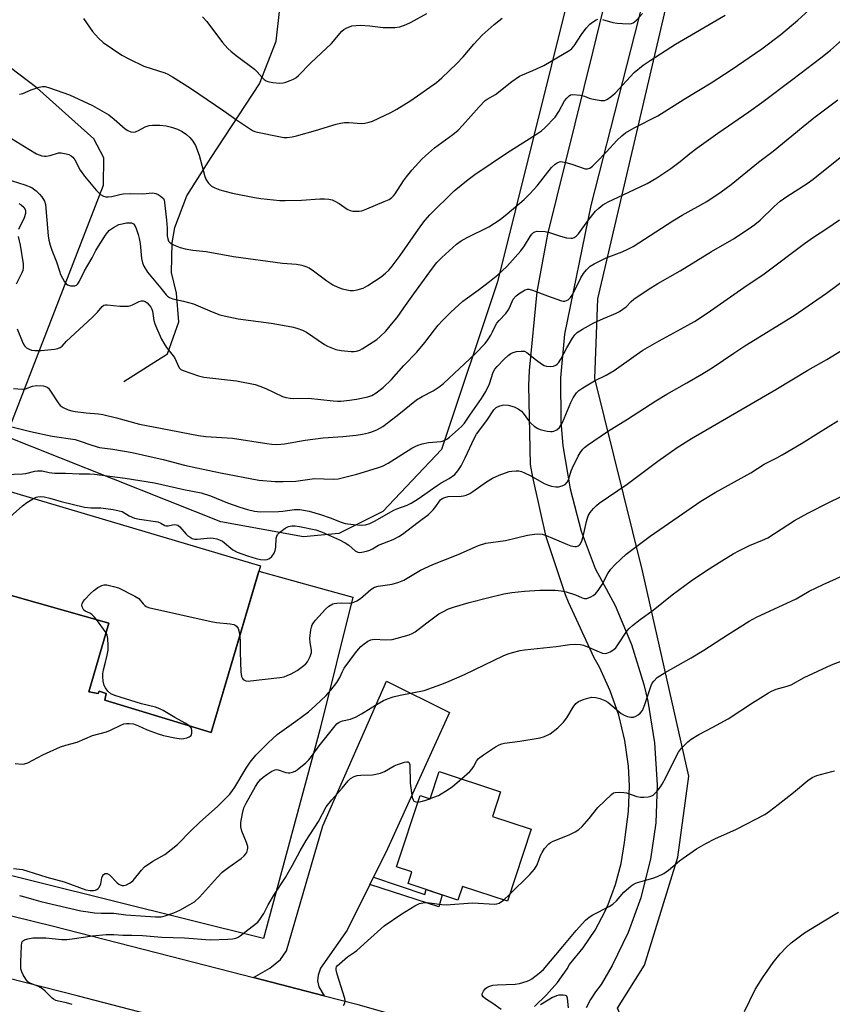
# Model space of a CAD drawing. Units: inches. Extents: x 1237771 to 1243771, y 585452 to 589452.
# Drawn here: x 1239657 to 1239921, y 588703 to 589023 of the extents above; entities that cross this region are included whole.
import ezdxf

# ---------------------------------------------------------------- set-up
doc = ezdxf.new("R2010")
doc.units = ezdxf.units.IN
doc.header["$MEASUREMENT"] = 0
for name, color, linetype in [('BLDG-Footprint', 5, 'Continuous'), ('HYDRO-Single Line Stream', 4, 'Continuous'), ('NTRL-Farm Land', 3, 'Continuous'), ('NTRL-Pasture Land', 2, 'Continuous'), ('TRANS-Driveway', 251, 'Continuous'), ('TRANS-Non Street Sidewalk', 7, 'Continuous'), ('TRANS-Parking Lot', 4, 'Continuous'), ('TRANS-Road', 130, 'Continuous'), ('Undefined', 1, 'Continuous')]:
    doc.layers.add(name, color=color, linetype=linetype)

msp = doc.modelspace()

# ---------------------------------------------------------------- linework, layer by layer
at = {"layer": 'BLDG-Footprint'}
for points, elevation in [([(1239735.02, 588845.78), (1239718.94, 588791.59), (1239684.43, 588802.17), (1239684.84, 588804.29), (1239682.56, 588805.08), (1239682.2, 588804.25), (1239679.18, 588804.8), (1239685.75, 588827.2), (1239631.75, 588842.42), (1239641.79, 588873.44)], 650.49), ([(1239813.13, 588772.37), (1239810.47, 588764.35), (1239823.1, 588760.17), (1239815.34, 588736.74), (1239800.69, 588741.59), (1239799.22, 588737.16), (1239783.04, 588742.52), (1239784.28, 588746.27), (1239779.26, 588747.93), (1239786.95, 588771.18), (1239790.24, 588770.08), (1239793.18, 588778.98)], 659.4)]:
    msp.add_lwpolyline(points, close=True, dxfattribs=dict(at, elevation=elevation))
at = {"layer": 'HYDRO-Single Line Stream'}
msp.add_lwpolyline([(1239690.63, 588905.7), (1239704.77, 588914.68), (1239708.43, 588925.08), (1239707.67, 588934.48), (1239706.11, 588941.18), (1239706.28, 588950.79), (1239707.19, 588955.79), (1239711.06, 588966.04), (1239718.95, 588978.57), (1239734.65, 589002.52), (1239740.15, 589016.33), (1239741.22, 589026.01)], dxfattribs=at)
at = {"layer": 'NTRL-Farm Land'}
msp.add_lwpolyline([(1240314.76, 588841.97), (1240238.37, 588718.95), (1240196.49, 588603.07), (1239957.14, 588668.44), (1239854.74, 588693.69), (1239851.11, 588701.96), (1239859.89, 588715.93), (1239870.72, 588751.1), (1239874.32, 588777.47), (1239859.27, 588844.16), (1239843.71, 588906.71), (1239844.72, 588932.57), (1239869.98, 589040.66), (1239951.45, 589320.45), (1239979.23, 589412.12), (1239995.82, 589452.19), (1240626.61, 589452.12)], dxfattribs=at)
at = {"layer": 'NTRL-Pasture Land'}
msp.add_lwpolyline([(1239760.48, 588856.31), (1239749.03, 588855.23), (1239722.15, 588860.06), (1239652.28, 588887.88), (1239683.93, 588969.49), (1239684.04, 588978.47), (1239680.86, 588984.63), (1239662.28, 589001.18), (1239647.81, 589012.16), (1239695.41, 589187.31), (1239483.84, 589291.59), (1239093.87, 589409.05), (1239044.94, 589448.95), (1239046.44, 589452.29), (1239950.6, 589452.2), (1239929.52, 589409.77), (1239812.09, 588938.13), (1239793.89, 588883.63), (1239774.86, 588863.47)], close=True, dxfattribs=at)
at = {"layer": 'TRANS-Driveway'}
msp.add_lwpolyline([(1239771.78, 588744.62), (1239770.61, 588742.25), (1239763.25, 588727.36), (1239754.56, 588714.98), (1239753.75, 588712.76), (1239753.55, 588710.84), (1239753.95, 588708.91), (1239755.69, 588706.06), (1239732.77, 588711.95), (1239738.08, 588714.98), (1239741.52, 588717.81), (1239743.44, 588720.64), (1239755.26, 588761.33), (1239775.96, 588808.35), (1239796.48, 588798.07), (1239776.29, 588753.75)], close=True, dxfattribs=at)
at = {"layer": 'TRANS-Non Street Sidewalk'}
msp.add_lwpolyline([(1239770.61, 588742.25), (1239771.78, 588744.62), (1239788.43, 588738.97), (1239788.92, 588740.57), (1239794.1, 588738.86), (1239792.99, 588734.91)], close=True, dxfattribs=at)
at = {"layer": 'TRANS-Parking Lot'}
msp.add_polyline3d([(1239631.75, 588842.42, 0), (1239685.75, 588827.2, 0), (1239679.18, 588804.79, 0), (1239682.21, 588804.25, 0), (1239682.56, 588805.08, 0), (1239684.85, 588804.29, 0), (1239684.43, 588802.17, 0), (1239718.94, 588791.59, 0), (1239734.53, 588844.11, 0), (1239756.37, 588838, 0), (1239765.08, 588835.56, 0), (1239754.37, 588792.5, 0), (1239735.97, 588724.67, 0), (1239588.69, 588761.26, 0)], dxfattribs=at)
at = {"layer": 'TRANS-Road'}
for points in [[(1239824.18, 588702.6), (1239828.08, 588706.31), (1239831.61, 588710.39), (1239834.71, 588714.8), (1239835.56, 588716.19), (1239839.98, 588721.6), (1239843.84, 588727.41), (1239847.11, 588733.58), (1239848.07, 588735.7), (1239850.51, 588742.24), (1239852.3, 588748.99), (1239853.42, 588755.88), (1239853.59, 588757.58), (1239854.7, 588765.92), (1239855, 588774.33), (1239854.67, 588780.7), (1239853.51, 588789.04), (1239851.55, 588797.22), (1239848.79, 588805.17), (1239845.26, 588812.81), (1239843.55, 588815.94), (1239835.21, 588833.94), (1239834.24, 588836.4), (1239827.96, 588855.22), (1239823.55, 588874.57), (1239822.85, 588878.76), (1239822.32, 588904.46), (1239822.51, 588909.31), (1239824.97, 588934.89), (1239828.42, 588953.65), (1239843.17, 589013.08), (1239866.13, 589106.97)], [(1239863.02, 589043.62), (1239842.41, 588962.96), (1239833.85, 588921.09), (1239832.59, 588906.94), (1239832.71, 588892.73), (1239833.39, 588884.84), (1239835.68, 588870.82), (1239839.34, 588857.09), (1239843.84, 588844.91), (1239850.34, 588832.88), (1239855.63, 588820.27), (1239859.66, 588807.2), (1239860.94, 588801.75), (1239863.13, 588788.25), (1239863.98, 588774.59), (1239863.6, 588762.29), (1239861.85, 588750.44), (1239858.95, 588738.81), (1239858.67, 588737.9), (1239854.55, 588726.64), (1239849.35, 588715.85), (1239845.78, 588709.71), (1239843.93, 588707.34), (1239842.32, 588704.81), (1239840.97, 588702.13)], [(1240345.23, 588532.99), (1240199.75, 588570.38), (1240078.21, 588601.61), (1240068, 588604.24), (1240030.24, 588613.94), (1240003.86, 588620.72), (1239675.79, 588705.88), (1239298.99, 588801.84), (1239031.21, 588870.82)], [(1239622.2, 588739.84), (1239667.69, 588728.71), (1239709.57, 588717.92), (1239732.77, 588711.95), (1239755.69, 588706.06), (1239766.33, 588703.32), (1239805.66, 588692.08), (1239841.38, 588682.59), (1240188.85, 588594.1)]]:
    msp.add_lwpolyline(points, dxfattribs=at)
at = {"layer": 'Undefined'}
for p, q in [((1239684.8, 588823.98, 652), (1239681.68, 588828.35, 652)), ((1239790.19, 588770.1, 658), (1239790.25, 588770.12, 658)), ((1239814.09, 588737.15, 660), (1239816.1, 588739.03, 660))]:
    msp.add_line(p, q, dxfattribs=at)
for points, elevation in [([(1239656.4, 588963.55), (1239657.25, 588963.11), (1239658.03, 588962.39), (1239658.5, 588961.67), (1239658.65, 588961.06), (1239658.59, 588960.36), (1239658.14, 588958.97), (1239656.36, 588955.09)], 642), ([(1239656.2, 588952.83), (1239656.84, 588950.08), (1239657.82, 588943.99), (1239657.89, 588942.65), (1239657.73, 588941.83), (1239657.44, 588941.01), (1239655.58, 588937.33)], 642), ([(1239661.17, 588867.69), (1239662.09, 588868.13), (1239662.63, 588868.27), (1239663.5, 588868.32), (1239664.67, 588868.22), (1239666.5, 588867.81), (1239670.21, 588866.76), (1239677.78, 588864.9), (1239679.8, 588864.67), (1239683.12, 588864.6), (1239687.08, 588864.13), (1239690, 588863.43), (1239692.31, 588862.02), (1239694.06, 588861.3), (1239695.69, 588860.92), (1239701.61, 588860.05), (1239702.65, 588859.68), (1239703.95, 588858.9), (1239704.36, 588858.76), (1239704.98, 588858.77), (1239706.4, 588859.16), (1239707.17, 588859.19), (1239707.67, 588859.12), (1239708.14, 588858.97), (1239708.78, 588858.5), (1239710.81, 588856.12), (1239711.43, 588855.52), (1239712.11, 588855.07), (1239712.85, 588854.73), (1239713.62, 588854.51), (1239714.47, 588854.47), (1239718.81, 588854.89), (1239719.66, 588854.81), (1239720.79, 588854.53), (1239721.88, 588854.16), (1239722.65, 588853.76), (1239726.08, 588851.05), (1239727.47, 588850.24), (1239730.83, 588849.02), (1239733.65, 588848.19), (1239735.08, 588847.87), (1239736.44, 588847.79), (1239737.23, 588847.87), (1239737.93, 588848.15), (1239738.69, 588848.85), (1239739.46, 588849.95), (1239739.76, 588850.73), (1239739.98, 588851.86), (1239740.13, 588854.83), (1239740.35, 588855.49), (1239740.61, 588855.93), (1239741.64, 588856.97), (1239743.06, 588858.07), (1239744.09, 588858.57), (1239745.2, 588858.84), (1239746.28, 588858.84), (1239747.74, 588858.6), (1239752.98, 588857.47), (1239754.9, 588856.86), (1239760.77, 588854.21), (1239762.55, 588853.31), (1239763.73, 588852.5), (1239765.85, 588850.65), (1239766.66, 588850.21), (1239767.18, 588850.15), (1239768.02, 588850.25), (1239769.46, 588850.59), (1239770.53, 588850.93), (1239771.49, 588851.37), (1239773.42, 588852.53), (1239778.2, 588854.32), (1239779.98, 588855.3), (1239781.19, 588856.09), (1239786.3, 588859.98), (1239789.68, 588862.43), (1239791.22, 588863.99), (1239792.03, 588865.05), (1239793.25, 588866.87), (1239793.6, 588867.28), (1239794.14, 588867.69), (1239794.92, 588868.03), (1239796.05, 588868.28), (1239800.24, 588868.42), (1239801.09, 588868.55), (1239801.86, 588868.8), (1239803.1, 588869.36), (1239804.07, 588869.91), (1239808.52, 588873.07), (1239810.5, 588874.28), (1239812.61, 588875.24), (1239815.86, 588876.46), (1239816.71, 588876.61), (1239818.17, 588876.68), (1239819.03, 588876.65), (1239819.86, 588876.49), (1239820.91, 588876.08), (1239822.95, 588875.08), (1239827.25, 588872.59), (1239828.32, 588872.13), (1239829.71, 588871.73), (1239831.12, 588871.46), (1239831.99, 588871.49), (1239833.13, 588871.77), (1239834.15, 588872.26), (1239834.83, 588873.08), (1239835.3, 588874.07), (1239836.08, 588876.65), (1239836.46, 588877.66), (1239838.37, 588881.46), (1239839.03, 588882.56), (1239839.84, 588883.68), (1239840.42, 588884.29), (1239841.33, 588885.01), (1239847.84, 588889.51), (1239854.4, 588893.42), (1239863.57, 588899.46), (1239867.14, 588901.56), (1239873.7, 588905.23), (1239878.58, 588908.06), (1239882.21, 588910.37), (1239888.92, 588914.97), (1239892.53, 588917.34), (1239908.56, 588927.19), (1239919.04, 588934.46), (1239929.14, 588941.91)], 650), ([(1239728.27, 588823.03), (1239728.44, 588820.97), (1239728.44, 588817.7), (1239728.59, 588811.33), (1239728.89, 588809.81), (1239729.19, 588809.2), (1239729.43, 588808.88), (1239729.79, 588808.62), (1239730.24, 588808.46), (1239730.98, 588808.35), (1239731.81, 588808.36), (1239741.28, 588809.46), (1239742.68, 588809.72), (1239743.74, 588810.1), (1239745.03, 588810.68), (1239747, 588811.82), (1239749.11, 588813.38), (1239749.76, 588813.97), (1239750.32, 588814.61), (1239751.23, 588816.31), (1239751.62, 588817.59), (1239751.58, 588818.39), (1239751.13, 588820.85), (1239751.07, 588822.19), (1239751.43, 588825), (1239751.61, 588825.82), (1239751.87, 588826.58), (1239752.28, 588827.27), (1239752.94, 588828.11), (1239756.19, 588831.76), (1239757.29, 588832.7), (1239758.5, 588833.41), (1239759.01, 588833.58), (1239759.82, 588833.71), (1239761.22, 588833.76), (1239764.01, 588833.69), (1239764.81, 588833.78), (1239765.34, 588833.95), (1239766.36, 588834.45), (1239767.58, 588835.22), (1239770.88, 588838.09), (1239772.05, 588838.81), (1239773.32, 588839.24), (1239777.85, 588839.88), (1239778.97, 588840.11), (1239780.04, 588840.45), (1239781.6, 588841.18), (1239787.09, 588844.39), (1239791.06, 588846.28), (1239799.3, 588849.51), (1239805.88, 588852.36), (1239808.32, 588853.12), (1239814.67, 588854.08), (1239821.91, 588855.8), (1239824.12, 588856.13), (1239825.23, 588856.2), (1239826.59, 588856.04), (1239827.96, 588855.63), (1239832.06, 588853.95), (1239834.85, 588852.69), (1239835.93, 588852.31), (1239837.3, 588852.04), (1239837.81, 588852.07), (1239838.29, 588852.26), (1239838.71, 588852.56), (1239839.06, 588852.95), (1239839.53, 588853.97), (1239839.92, 588855.38), (1239841.01, 588860.18), (1239841.58, 588862.01), (1239842.19, 588863.14), (1239843.27, 588864.41), (1239844.26, 588865.39), (1239845.17, 588866.12), (1239854.24, 588872.3), (1239864.21, 588879.77), (1239870.57, 588884.25), (1239875.14, 588887.2), (1239902.59, 588903.15), (1239912.97, 588909.41), (1239919.17, 588912.87), (1239937.22, 588923.93)], 652), ([(1239654.67, 588747.37), (1239657.61, 588747.04), (1239659.34, 588746.58), (1239665.52, 588744.6), (1239671.14, 588743.06), (1239678.27, 588740.51), (1239679.67, 588740.23), (1239680.71, 588740.21), (1239681.36, 588740.36), (1239681.84, 588740.59), (1239682.27, 588740.9), (1239682.6, 588741.28), (1239683.08, 588742.42), (1239683.48, 588744.36), (1239683.71, 588745.11), (1239683.96, 588745.5), (1239684.54, 588745.8), (1239685.21, 588745.78), (1239685.87, 588745.39), (1239688.38, 588742.72), (1239688.94, 588742.26), (1239689.36, 588742.05), (1239690.05, 588741.9), (1239690.57, 588741.91), (1239691.4, 588742.13), (1239692.48, 588742.6), (1239692.97, 588742.92), (1239693.59, 588743.5), (1239696.32, 588746.91), (1239697.35, 588747.94), (1239700.05, 588749.82), (1239703.93, 588751.95), (1239708.07, 588755.23), (1239712.37, 588759.6), (1239715.32, 588762.48), (1239721.06, 588767.54), (1239723.46, 588769.94), (1239725.01, 588771.62), (1239725.92, 588772.72), (1239726.73, 588773.89), (1239730.37, 588780.07), (1239731.66, 588782.02), (1239733.47, 588784.22), (1239737.48, 588788.3), (1239740.47, 588790.92), (1239746.5, 588795.25), (1239750.65, 588798.37), (1239752.96, 588800.4), (1239756.41, 588803.69), (1239757.91, 588805.41), (1239759.84, 588807.86), (1239760.81, 588809.51), (1239761.67, 588811.48), (1239762.21, 588812.5), (1239765.95, 588817.53), (1239766.89, 588818.69), (1239767.69, 588819.54), (1239768.78, 588820.47), (1239769.94, 588821.31), (1239770.96, 588821.77), (1239771.98, 588821.96), (1239775.78, 588821.77), (1239777.81, 588821.87), (1239779.48, 588822.25), (1239783.35, 588823.34), (1239784.37, 588823.77), (1239785.33, 588824.36), (1239789.08, 588827.25), (1239793.05, 588830.16), (1239794.33, 588830.89), (1239796.2, 588831.79), (1239798.13, 588832.46), (1239802.89, 588833.89), (1239808.86, 588835.44), (1239814.19, 588836.69), (1239816.77, 588837.13), (1239820.91, 588837.57), (1239825.86, 588837.86), (1239830.85, 588837.88), (1239832.81, 588837.69), (1239834.45, 588837.3), (1239837.46, 588836.34), (1239839.62, 588835.38), (1239840.43, 588835.13), (1239841.19, 588835.14), (1239842.5, 588835.68), (1239843.25, 588836.13), (1239843.94, 588836.66), (1239844.87, 588837.79), (1239846.14, 588839.78), (1239847.99, 588843.33), (1239848.96, 588844.73), (1239850.37, 588846.19), (1239853.95, 588849.6), (1239857.86, 588852.56), (1239861.76, 588855.39), (1239878.27, 588866.8), (1239882.85, 588869.6), (1239894.51, 588876.02), (1239898.81, 588878.82), (1239902.91, 588880.86), (1239904.68, 588881.86), (1239910.94, 588885.57), (1239916.47, 588889.08), (1239922.76, 588892.93)], 654), ([(1239656.64, 588738.64), (1239658.72, 588738.14), (1239661.34, 588737.29), (1239663.59, 588736.7), (1239668.67, 588735.45), (1239676.62, 588733.66), (1239678.94, 588733.27), (1239681.06, 588733.02), (1239683.24, 588732.93), (1239687.32, 588732.92), (1239691.25, 588732.35), (1239697.68, 588731.94), (1239700.91, 588731.65), (1239702.7, 588731.71), (1239704.06, 588732), (1239706.84, 588733.03), (1239708.75, 588733.84), (1239712.09, 588735.67), (1239713.54, 588736.61), (1239715.22, 588738.09), (1239721.06, 588744.63), (1239722.6, 588746.17), (1239724.7, 588747.87), (1239728.69, 588750.63), (1239729.77, 588751.55), (1239730.31, 588752.17), (1239730.58, 588752.65), (1239730.85, 588753.45), (1239730.94, 588753.99), (1239730.92, 588754.53), (1239730.52, 588755.82), (1239728.97, 588759.57), (1239728.64, 588760.94), (1239728.65, 588762.36), (1239729.13, 588765.27), (1239729.61, 588767.09), (1239730.35, 588768.64), (1239733.39, 588774.01), (1239734.2, 588775.26), (1239735, 588776.29), (1239735.86, 588777.08), (1239737.05, 588777.94), (1239738.76, 588779), (1239739.76, 588779.47), (1239740.26, 588779.56), (1239740.79, 588779.52), (1239743.24, 588778.64), (1239744.06, 588778.47), (1239744.62, 588778.51), (1239745.44, 588778.73), (1239746.25, 588779.06), (1239746.95, 588779.5), (1239749.81, 588781.8), (1239750.79, 588782.78), (1239751.65, 588783.85), (1239754.13, 588787.29), (1239759.26, 588793.8), (1239759.84, 588794.44), (1239760.66, 588795.03), (1239761.68, 588795.42), (1239764.3, 588795.95), (1239766.16, 588796.72), (1239767.92, 588797.65), (1239770.98, 588799.65), (1239772.99, 588800.83), (1239775.02, 588801.97), (1239776.33, 588802.56), (1239778.21, 588803.22), (1239780.41, 588803.77), (1239788.25, 588805.31), (1239793.69, 588807.19), (1239795.59, 588807.96), (1239801.32, 588810.49), (1239814.19, 588816.67), (1239815.56, 588817.22), (1239816.96, 588817.62), (1239819.51, 588818.24), (1239820.92, 588818.49), (1239831.23, 588819.56), (1239835.59, 588820.22), (1239837.58, 588820.33), (1239838.98, 588820.25), (1239840.06, 588819.97), (1239841.91, 588819.28), (1239845.17, 588817.81), (1239846.28, 588817.43), (1239847.08, 588817.35), (1239847.62, 588817.41), (1239848.7, 588817.82), (1239849.96, 588818.59), (1239850.59, 588819.17), (1239851.26, 588820.08), (1239854.17, 588824.61), (1239854.89, 588825.45), (1239855.96, 588826.38), (1239858.45, 588828.3), (1239862.76, 588831.41), (1239868.93, 588836.36), (1239875.09, 588840.97), (1239880.03, 588844.32), (1239885.07, 588847.47), (1239888.79, 588849.69), (1239890.82, 588850.83), (1239894.03, 588852.42), (1239898.3, 588854.11), (1239900.02, 588854.93), (1239908.72, 588860.55), (1239912.98, 588862.94), (1239920.1, 588866.49), (1239926.59, 588869.59)], 656), ([(1239636.11, 588841.19), (1239637.64, 588844.15), (1239638.35, 588845.38), (1239640.27, 588848.02), (1239642.72, 588851.66), (1239643.71, 588852.9), (1239645.39, 588854.49), (1239657.63, 588865.33), (1239659.06, 588866.37), (1239661.17, 588867.69)], 650), ([(1239800.36, 588776.6), (1239803.05, 588778.98), (1239803.87, 588779.82), (1239804.31, 588780.47), (1239805.27, 588782.31), (1239805.96, 588783.13), (1239807.59, 588784.33), (1239811.48, 588786.95), (1239812.6, 588787.61), (1239813.49, 588787.96), (1239814.35, 588788.14), (1239819.36, 588788.78), (1239826.03, 588789.88), (1239827.43, 588790.27), (1239829.25, 588791.17), (1239831.69, 588793.15), (1239832.74, 588794.12), (1239833.54, 588795), (1239834.63, 588796.41), (1239836.76, 588799.88), (1239837.6, 588801.03), (1239838.43, 588801.66), (1239840.26, 588802.41), (1239841.89, 588802.94), (1239842.72, 588803.1), (1239844.08, 588803.02), (1239845.43, 588802.71), (1239847.01, 588802.03), (1239848, 588801.43), (1239849.42, 588800.32), (1239852.3, 588797.84), (1239853.25, 588797.21), (1239854.35, 588796.84), (1239855.5, 588796.65), (1239856.35, 588796.63), (1239857.12, 588796.88), (1239857.83, 588797.33), (1239858.49, 588797.89), (1239859.21, 588798.77), (1239860, 588800.68), (1239862.05, 588806.91), (1239862.45, 588807.64), (1239862.92, 588808.29), (1239864.04, 588809.45), (1239866.6, 588811.12), (1239875.03, 588815.85), (1239879.23, 588818.36), (1239886.91, 588823.4), (1239893.99, 588827.86), (1239896.31, 588829.07), (1239909.23, 588835.08), (1239913.51, 588837.57), (1239918.06, 588839.75), (1239927.86, 588844.14)], 658), ([(1239681.68, 588828.35), (1239680.96, 588829.25), (1239680.18, 588830.01), (1239679.51, 588830.42), (1239677.96, 588831.09), (1239677.61, 588831.37), (1239677.32, 588831.78), (1239677.04, 588832.49), (1239676.97, 588833), (1239677.04, 588833.48), (1239677.41, 588834.2), (1239677.94, 588834.87), (1239679.72, 588836.81), (1239680.8, 588837.76), (1239682.18, 588838.7), (1239683.4, 588839.36), (1239684.2, 588839.59), (1239685.01, 588839.6), (1239687.19, 588839.12), (1239688.81, 588838.59), (1239694.19, 588835.95), (1239695.42, 588835.14), (1239696.86, 588833.39), (1239697.42, 588832.85), (1239697.84, 588832.56), (1239698.63, 588832.22), (1239718.98, 588827.67), (1239720.74, 588827.39), (1239725.19, 588826.99), (1239726.32, 588826.76), (1239726.79, 588826.53), (1239727.17, 588826.22), (1239727.77, 588825.44), (1239728.03, 588824.66), (1239728.27, 588823.03)], 652), ([(1239712, 588793.72), (1239710.55, 588794.7), (1239707.14, 588796.47), (1239703.33, 588798.81), (1239702.32, 588799.33), (1239700.93, 588799.8), (1239696.28, 588800.91), (1239687.69, 588803.6), (1239686.38, 588804.18), (1239685.39, 588805.09), (1239684.57, 588806.17), (1239684.2, 588806.91), (1239683.87, 588808.33), (1239683.72, 588809.79), (1239683.77, 588810.64), (1239684.02, 588812.03), (1239684.58, 588814.53), (1239685.19, 588816.78), (1239685.48, 588818.42), (1239685.5, 588819.86), (1239685.37, 588822.17), (1239685.15, 588823.27), (1239684.8, 588823.98)], 652), ([(1239816.1, 588739.03), (1239822.6, 588745.44), (1239824.1, 588747.16), (1239824.98, 588748.64), (1239826.1, 588751.61), (1239826.58, 588752.65), (1239827.42, 588753.86), (1239828.79, 588755.42), (1239829.24, 588755.8), (1239829.97, 588756.22), (1239835.57, 588758.49), (1239837.35, 588759.38), (1239838.56, 588760.12), (1239839.6, 588761.1), (1239841.92, 588763.67), (1239844.7, 588767.27), (1239849.17, 588771.5), (1239849.86, 588771.97), (1239850.36, 588772.16), (1239851.75, 588772.25), (1239853.19, 588772.16), (1239854.04, 588772.02), (1239857.44, 588770.86), (1239858.57, 588770.59), (1239859.71, 588770.56), (1239861.13, 588770.7), (1239861.95, 588770.87), (1239862.68, 588771.21), (1239863.28, 588771.74), (1239864.02, 588772.58), (1239865.08, 588773.91), (1239865.69, 588774.84), (1239866.84, 588777.01), (1239870.11, 588783.65), (1239870.95, 588785.18), (1239871.99, 588786.52), (1239873.95, 588788.58), (1239875.09, 588789.45), (1239877.54, 588790.97), (1239882.18, 588793.37), (1239887.13, 588796.07), (1239894.99, 588801.28), (1239900.19, 588804.53), (1239901.21, 588805.06), (1239902.77, 588805.68), (1239906.3, 588806.68), (1239907.56, 588807.13), (1239911.81, 588809.53), (1239920.71, 588813.6), (1239926.64, 588815.92)], 660), ([(1239655.24, 588781.51), (1239657.49, 588781.34), (1239658.31, 588781.41), (1239659.36, 588781.79), (1239664.26, 588784.4), (1239670.04, 588787), (1239671.71, 588787.55), (1239675.44, 588788.5), (1239680.35, 588790.65), (1239684.92, 588791.83), (1239686.22, 588792.38), (1239689.56, 588794.03), (1239690.62, 588794.42), (1239691.48, 588794.53), (1239692.36, 588794.55), (1239693.78, 588794.38), (1239695.32, 588793.83), (1239698.21, 588792.45), (1239701.79, 588791.13), (1239703.48, 588790.68), (1239707.2, 588789.88), (1239709.22, 588789.56), (1239710.05, 588789.63), (1239711.12, 588789.91), (1239711.86, 588790.22), (1239712.43, 588790.67), (1239712.69, 588791.35), (1239712.72, 588792.4), (1239712.5, 588793.14), (1239712, 588793.72)], 652), ([(1239673.75, 588703.25), (1239671.94, 588703.77), (1239669.29, 588704.24), (1239668.44, 588704.53), (1239667.71, 588704.93), (1239667.27, 588705.28), (1239665.02, 588707.53), (1239664.13, 588708.26), (1239662.85, 588709), (1239660.12, 588710.12), (1239659.39, 588710.56), (1239658.7, 588711.38), (1239657.85, 588712.83), (1239657.38, 588713.85), (1239657.11, 588714.84), (1239657.04, 588715.63), (1239657.06, 588717.12), (1239657.29, 588722.22), (1239657.46, 588723.32), (1239657.68, 588723.76), (1239658.27, 588724.18), (1239659.31, 588724.53), (1239661.01, 588724.87), (1239662.42, 588724.92), (1239665.24, 588724.84), (1239670.39, 588724.33), (1239672.07, 588724.31), (1239673.77, 588724.49), (1239680.38, 588725.55), (1239684.8, 588725.93), (1239687.33, 588725.94), (1239690.26, 588725.75), (1239693.15, 588725.78), (1239696.68, 588725.65), (1239702.94, 588725.12), (1239710.36, 588724.83), (1239718.68, 588724.25), (1239724.45, 588724.42), (1239725.94, 588724.53), (1239727.03, 588724.74), (1239727.73, 588725.05), (1239728.45, 588725.5), (1239732.36, 588728.5), (1239734.15, 588730), (1239735.06, 588731.1), (1239736.14, 588732.8), (1239737.55, 588735.61), (1239739.6, 588739.11), (1239743.14, 588744.52), (1239744.17, 588746.23), (1239745.44, 588748.48), (1239747.92, 588753.2), (1239749.83, 588756.53), (1239753.85, 588762.69), (1239756.38, 588767.49), (1239758.18, 588769.77), (1239761.59, 588773.57), (1239763.57, 588775.94), (1239764.35, 588776.67), (1239765.48, 588777.33), (1239766.49, 588777.65), (1239767.65, 588777.76), (1239771.48, 588777.87), (1239774.02, 588778.37), (1239775.37, 588778.93), (1239778.5, 588780.73), (1239779.58, 588781.26), (1239781.81, 588781.98), (1239782.59, 588782.11), (1239783.04, 588782.05), (1239783.36, 588781.79), (1239783.59, 588781.1), (1239783.7, 588775.11), (1239784.4, 588770.45), (1239784.64, 588769.68), (1239784.9, 588769.3), (1239785.49, 588769.04), (1239786.23, 588768.99)], 658), ([(1239813.29, 588701.6), (1239810.61, 588703.48), (1239808.2, 588705.02), (1239807.4, 588705.68), (1239807.07, 588706.23), (1239807.1, 588706.65), (1239807.53, 588707.55), (1239808.2, 588708.39), (1239808.61, 588708.72), (1239809.31, 588709.07), (1239810.59, 588709.44), (1239812.04, 588709.58), (1239817.83, 588709.86), (1239819.25, 588710.02), (1239821.71, 588710.78), (1239822.5, 588711.12), (1239823.27, 588711.55), (1239825.65, 588713.34), (1239827.02, 588714.61), (1239833.32, 588722.02), (1239837.64, 588727.25), (1239840.74, 588730.61), (1239841.87, 588731.56), (1239843.11, 588732.39), (1239848.43, 588735.05), (1239849.65, 588735.81), (1239850.83, 588736.9), (1239853.23, 588739.67), (1239855.58, 588741.81), (1239856.54, 588742.4), (1239857.58, 588742.86), (1239862.57, 588744.22), (1239864.13, 588744.84), (1239866.17, 588745.78), (1239867.75, 588746.83), (1239871.3, 588749.86), (1239872.48, 588750.75), (1239876.86, 588753.75), (1239879.86, 588755.57), (1239882.73, 588757.06), (1239889.78, 588760.21), (1239899, 588764.92), (1239900.57, 588766), (1239903.34, 588768.26), (1239908.35, 588772.12), (1239913, 588776.03), (1239914.42, 588777.02), (1239915.91, 588777.63), (1239920.83, 588778.91), (1239921.68, 588779.19)], 662), ([(1239790.25, 588770.12), (1239792.95, 588771.18), (1239796.1, 588773.1), (1239797.5, 588774.1), (1239800.36, 588776.6)], 658), ([(1239786.23, 588768.99), (1239787.7, 588769.26), (1239790.19, 588770.1)], 658), ([(1239762, 588702.91), (1239762.41, 588703.64), (1239762.58, 588704.41), (1239762.46, 588705.2), (1239760, 588713.1), (1239759.66, 588714.5), (1239759.65, 588715.02), (1239759.79, 588715.49), (1239760.08, 588715.9), (1239760.67, 588716.47), (1239763.36, 588718.64), (1239765.65, 588720.17), (1239766.33, 588720.7), (1239769.79, 588723.93), (1239775.27, 588728.72), (1239781.02, 588732.72), (1239785.25, 588735.24), (1239786.78, 588736.02), (1239787.83, 588736.27), (1239789.21, 588736.31), (1239793.96, 588735.72), (1239795.42, 588735.63), (1239804.02, 588736.22), (1239811.23, 588735.84), (1239811.9, 588735.91), (1239812.61, 588736.15), (1239814.09, 588737.15)], 660), ([(1239892.46, 588700.97), (1239895.86, 588708.11), (1239898.24, 588711.87), (1239901.76, 588716.81), (1239904.05, 588719.71), (1239905.95, 588721.74), (1239907.65, 588723.22), (1239911.95, 588726.49), (1239917.77, 588730.12), (1239922.95, 588733.24)], 664), ([(1239835.15, 588702.12), (1239834.84, 588705.3), (1239834.6, 588705.87), (1239834.24, 588706.08), (1239833.5, 588706.21), (1239832.09, 588706.2), (1239831.25, 588706.05), (1239829.98, 588705.47), (1239826.07, 588703.13)], 662)]:
    msp.add_lwpolyline(points, dxfattribs=dict(at, elevation=elevation))
for points in [[(1239652.19, 588971.56, 640), (1239658.4, 588969.62, 640), (1239660.66, 588968.75, 640), (1239661.25, 588968.39, 640), (1239662.11, 588967.67, 640), (1239663.15, 588966.63, 640), (1239663.91, 588965.75, 640), (1239664.79, 588964.31, 640), (1239665.11, 588963.26, 640), (1239665.93, 588953.03, 640), (1239666.16, 588951.63, 640), (1239666.58, 588950.01, 640), (1239667.12, 588948.42, 640), (1239668.73, 588944.65, 640), (1239669.61, 588941.6, 640), (1239670.03, 588940.5, 640), (1239671.31, 588938.13, 640), (1239671.84, 588937.46, 640), (1239672.27, 588937.16, 640), (1239673.28, 588936.86, 640), (1239674.6, 588936.79, 640), (1239675.18, 588936.99, 640), (1239675.64, 588937.43, 640), (1239676.05, 588938.12, 640), (1239677.83, 588941.68, 640), (1239680.29, 588945.9, 640), (1239681.49, 588948.31, 640), (1239682.31, 588949.75, 640), (1239684.61, 588953.3, 640), (1239685.22, 588954.12, 640), (1239685.9, 588954.86, 640), (1239687.21, 588955.83, 640), (1239688.98, 588956.73, 640), (1239690.08, 588957.02, 640), (1239691.48, 588957.25, 640), (1239692.3, 588957.32, 640), (1239693.08, 588957.25, 640), (1239693.69, 588956.94, 640), (1239694.18, 588956.41, 640), (1239694.64, 588955.42, 640), (1239695.26, 588953.54, 640), (1239695.6, 588952.18, 640), (1239695.9, 588950.55, 640), (1239696.31, 588945.7, 640), (1239696.67, 588944.3, 640), (1239697.1, 588943.24, 640), (1239698.33, 588941.31, 640), (1239699.86, 588939.26, 640), (1239702.61, 588936.09, 640), (1239704.37, 588933.9, 640), (1239704.78, 588933.51, 640), (1239705.46, 588933.03, 640), (1239706.52, 588932.62, 640), (1239709.94, 588931.86, 640), (1239713.21, 588930.92, 640), (1239719.34, 588928.35, 640), (1239721.78, 588927.44, 640), (1239723.17, 588927.02, 640), (1239727.78, 588926.08, 640), (1239738.52, 588924.64, 640), (1239745.17, 588923.46, 640), (1239746.89, 588923.08, 640), (1239748.71, 588922.41, 640), (1239749.97, 588921.78, 640), (1239755.8, 588917.74, 640), (1239756.81, 588917.18, 640), (1239757.89, 588916.72, 640), (1239759.56, 588916.15, 640), (1239761.31, 588915.83, 640), (1239764.56, 588915.49, 640), (1239765.44, 588915.5, 640), (1239766.25, 588915.63, 640), (1239767.29, 588915.95, 640), (1239768.06, 588916.3, 640), (1239772.9, 588919.41, 640), (1239773.98, 588920.3, 640), (1239775.75, 588922.12, 640), (1239778.22, 588924.97, 640), (1239779.47, 588926.57, 640), (1239781.69, 588929.62, 640), (1239784.84, 588934.21, 640), (1239790.95, 588942.57, 640), (1239792.39, 588944.36, 640), (1239794, 588946.03, 640), (1239798.79, 588950.31, 640), (1239800.26, 588951.43, 640), (1239802.29, 588952.55, 640), (1239809.23, 588955.95, 640), (1239812.93, 588958.37, 640), (1239815.24, 588960.19, 640), (1239820.74, 588964.93, 640), (1239822.65, 588966.72, 640), (1239824.97, 588969.29, 640), (1239829.71, 588975.24, 640), (1239830.89, 588976.42, 640), (1239831.53, 588976.83, 640), (1239832.22, 588977.12, 640), (1239832.72, 588977.19, 640), (1239833.26, 588977.16, 640), (1239834.36, 588976.94, 640), (1239836.3, 588976.41, 640), (1239840.61, 588974.89, 640), (1239841.39, 588974.82, 640), (1239842.11, 588975.09, 640), (1239842.98, 588975.74, 640), (1239844.23, 588976.95, 640), (1239847.54, 588980.4, 640), (1239850.89, 588984.06, 640), (1239852.58, 588985.62, 640), (1239853.7, 588986.52, 640), (1239856.55, 588988.17, 640), (1239864.23, 588992.13, 640), (1239872.77, 588997.45, 640), (1239881.61, 589002.81, 640), (1239888.08, 589006.99, 640), (1239898.01, 589013.83, 640), (1239904.2, 589018.55, 640), (1239909.82, 589023.2, 640), (1239914.49, 589027.51, 640)], [(1239651.28, 588986.42, 638), (1239659.68, 588981.26, 638), (1239662.2, 588979.78, 638), (1239663.97, 588979.11, 638), (1239664.75, 588978.95, 638), (1239665.28, 588978.94, 638), (1239666.65, 588979.17, 638), (1239669.39, 588980, 638), (1239670.22, 588980.08, 638), (1239671.88, 588979.76, 638), (1239672.68, 588979.49, 638), (1239673.42, 588979.12, 638), (1239674, 588978.59, 638), (1239674.66, 588977.74, 638), (1239676.42, 588974.39, 638), (1239677.78, 588972.49, 638), (1239681.6, 588967.88, 638), (1239683.04, 588966.54, 638), (1239683.94, 588965.94, 638), (1239684.7, 588965.73, 638), (1239685.53, 588965.72, 638), (1239686.67, 588965.9, 638), (1239689.23, 588966.52, 638), (1239690.35, 588966.67, 638), (1239692.89, 588966.8, 638), (1239696.78, 588966.74, 638), (1239699.88, 588967.01, 638), (1239700.96, 588966.87, 638), (1239701.72, 588966.53, 638), (1239702.45, 588966.1, 638), (1239703.1, 588965.58, 638), (1239703.44, 588965.18, 638), (1239703.65, 588964.7, 638), (1239703.84, 588963.89, 638), (1239704.48, 588958.11, 638), (1239704.66, 588955.59, 638), (1239704.72, 588953.07, 638), (1239704.89, 588952.05, 638), (1239705.16, 588951.36, 638), (1239705.43, 588951, 638), (1239705.96, 588950.56, 638), (1239706.7, 588950.15, 638), (1239708.88, 588949.29, 638), (1239710.54, 588948.86, 638), (1239713.06, 588948.43, 638), (1239717.41, 588947.94, 638), (1239726.29, 588946.3, 638), (1239742.14, 588944.18, 638), (1239746.75, 588943.83, 638), (1239748.44, 588943.5, 638), (1239749.82, 588943.1, 638), (1239750.83, 588942.62, 638), (1239752.21, 588941.67, 638), (1239756.55, 588938.43, 638), (1239758.6, 588937.18, 638), (1239760.18, 588936.33, 638), (1239761.57, 588935.86, 638), (1239764.15, 588935.31, 638), (1239765.3, 588935.26, 638), (1239766.45, 588935.48, 638), (1239768.41, 588936.11, 638), (1239769.92, 588936.96, 638), (1239774.23, 588939.79, 638), (1239775.73, 588940.94, 638), (1239776.73, 588941.89, 638), (1239777.85, 588943.17, 638), (1239780.47, 588946.68, 638), (1239787.17, 588956.32, 638), (1239788.56, 588958.21, 638), (1239790.1, 588959.89, 638), (1239798.03, 588967.73, 638), (1239802.56, 588971.42, 638), (1239804.68, 588972.97, 638), (1239815.36, 588980.13, 638), (1239824.51, 588985.88, 638), (1239826.4, 588987.19, 638), (1239827.46, 588988.2, 638), (1239830.81, 588991.69, 638), (1239832.02, 588993.51, 638), (1239833.93, 588996.96, 638), (1239834.6, 588997.86, 638), (1239835.37, 588998.62, 638), (1239835.81, 588998.88, 638), (1239836.56, 588999.02, 638), (1239839.07, 588998.79, 638), (1239840.44, 588998.49, 638), (1239841.96, 588997.84, 638), (1239842.79, 588997.58, 638), (1239845.73, 588997.1, 638), (1239846.88, 588997.09, 638), (1239847.41, 588997.23, 638), (1239847.89, 588997.48, 638), (1239849.05, 588998.32, 638), (1239850.34, 588999.47, 638), (1239856.56, 589006.15, 638), (1239859.42, 589008.51, 638), (1239861.73, 589010.05, 638), (1239870.02, 589015.33, 638), (1239886.1, 589024.8, 638)], [(1239656.68, 588999.17, 636), (1239657.75, 588999.38, 636), (1239660.48, 589000.56, 636), (1239663.02, 589001.39, 636), (1239664.15, 589001.62, 636), (1239665, 589001.57, 636), (1239666.41, 589001.17, 636), (1239672.91, 588998.9, 636), (1239680.41, 588995.42, 636), (1239685.74, 588992.39, 636), (1239687.47, 588991.03, 636), (1239691.02, 588987.85, 636), (1239691.88, 588987.29, 636), (1239692.85, 588986.89, 636), (1239693.59, 588986.76, 636), (1239694.36, 588986.92, 636), (1239695.38, 588987.35, 636), (1239697.57, 588988.52, 636), (1239698.85, 588988.91, 636), (1239699.92, 588989.07, 636), (1239702.28, 588989.03, 636), (1239704.34, 588988.85, 636), (1239706.05, 588988.43, 636), (1239708.01, 588987.78, 636), (1239709.54, 588986.98, 636), (1239710.99, 588986.04, 636), (1239712.07, 588985.03, 636), (1239713.03, 588983.89, 636), (1239713.84, 588982.44, 636), (1239715.06, 588979.28, 636), (1239716.95, 588972.4, 636), (1239717.37, 588971.3, 636), (1239718.14, 588970.19, 636), (1239719.11, 588969.25, 636), (1239720.13, 588968.7, 636), (1239721.78, 588968.05, 636), (1239723.44, 588967.54, 636), (1239725.91, 588966.9, 636), (1239733.09, 588965.54, 636), (1239735.13, 588965.23, 636), (1239741.31, 588964.58, 636), (1239743.07, 588964.51, 636), (1239748.38, 588964.66, 636), (1239754.32, 588965.13, 636), (1239755.81, 588965.12, 636), (1239757.29, 588965, 636), (1239758.3, 588964.77, 636), (1239759.25, 588964.37, 636), (1239760.65, 588963.53, 636), (1239763.22, 588961.79, 636), (1239764.21, 588961.29, 636), (1239765.04, 588961.12, 636), (1239765.91, 588961.06, 636), (1239767.08, 588961.08, 636), (1239767.94, 588961.22, 636), (1239769.57, 588961.8, 636), (1239775.25, 588964.18, 636), (1239776.85, 588964.93, 636), (1239777.77, 588965.52, 636), (1239778.29, 588966.04, 636), (1239778.8, 588966.74, 636), (1239781.48, 588970.9, 636), (1239782.47, 588972.29, 636), (1239784.2, 588974.38, 636), (1239787.44, 588978, 636), (1239788.64, 588979.12, 636), (1239791.61, 588981.63, 636), (1239797.54, 588985.98, 636), (1239799.3, 588987.47, 636), (1239800.71, 588988.92, 636), (1239806.11, 588995.02, 636), (1239808.07, 588997.03, 636), (1239808.77, 588997.55, 636), (1239811.4, 588999.06, 636), (1239816.76, 589003.25, 636), (1239819.25, 589004.92, 636), (1239820.26, 589005.44, 636), (1239823.57, 589006.8, 636), (1239827.2, 589008.45, 636), (1239835.65, 589013.45, 636), (1239836.3, 589013.98, 636), (1239837.02, 589014.8, 636), (1239839.43, 589018.57, 636), (1239840.97, 589020.6, 636), (1239842.1, 589021.86, 636), (1239843, 589022.56, 636), (1239844.2, 589023.28, 636), (1239844.7, 589023.48, 636)], [(1239677.52, 589023.73, 634), (1239680.37, 589019.52, 634), (1239682.36, 589017.3, 634), (1239683.91, 589015.94, 634), (1239689.9, 589011.84, 634), (1239692.17, 589010.58, 634), (1239697.12, 589008.21, 634), (1239703.9, 589006.06, 634), (1239704.94, 589005.59, 634), (1239706.46, 589004.77, 634), (1239712.28, 589001.11, 634), (1239723.12, 588993.73, 634), (1239727.19, 588990.79, 634), (1239732.41, 588987.33, 634), (1239733.19, 588987, 634), (1239734, 588986.77, 634), (1239740.95, 588985.32, 634), (1239742.64, 588985.04, 634), (1239743.74, 588985.04, 634), (1239745.37, 588985.24, 634), (1239746.73, 588985.55, 634), (1239752.93, 588987.33, 634), (1239759.59, 588989.36, 634), (1239760.99, 588989.72, 634), (1239762.35, 588989.86, 634), (1239763.73, 588989.89, 634), (1239767.82, 588989.57, 634), (1239768.95, 588989.71, 634), (1239770.35, 588990.02, 634), (1239771.44, 588990.39, 634), (1239773.54, 588991.34, 634), (1239777.38, 588993.2, 634), (1239779.39, 588994.27, 634), (1239783.9, 588997.1, 634), (1239792.28, 589002.95, 634), (1239793.95, 589004.39, 634), (1239798.91, 589009.04, 634), (1239800.9, 589011.24, 634), (1239804.43, 589015.41, 634), (1239807.15, 589018.3, 634), (1239810.98, 589021.82, 634), (1239813.64, 589023.8, 634)], [(1239716.18, 589024.23, 632), (1239717.59, 589022.75, 632), (1239722.7, 589015.94, 632), (1239724.38, 589014.01, 632), (1239725.46, 589013.03, 632), (1239727.51, 589011.38, 632), (1239733.09, 589007.21, 632), (1239733.89, 589006.41, 632), (1239735.58, 589004.49, 632), (1239736.19, 589003.91, 632), (1239736.9, 589003.43, 632), (1239737.41, 589003.21, 632), (1239739.07, 589002.89, 632), (1239741.33, 589002.75, 632), (1239742.41, 589002.86, 632), (1239743.28, 589003.07, 632), (1239744.7, 589003.52, 632), (1239745.78, 589003.98, 632), (1239746.51, 589004.44, 632), (1239747.41, 589005.15, 632), (1239751.45, 589009.34, 632), (1239758.12, 589015.62, 632), (1239761.53, 589019.58, 632), (1239762.18, 589020.14, 632), (1239763.15, 589020.71, 632), (1239763.92, 589021.06, 632), (1239764.75, 589021.29, 632), (1239767.39, 589021.58, 632), (1239770.58, 589021.38, 632), (1239774.89, 589020.79, 632), (1239778.69, 589020.77, 632), (1239780.35, 589021.06, 632), (1239782.45, 589021.75, 632), (1239784.02, 589022.53, 632), (1239789.17, 589025.33, 632)], [(1239846.3, 589023.4, 636), (1239849.61, 589022.46, 636), (1239851.02, 589022.17, 636), (1239852.8, 589022.04, 636), (1239854.87, 589021.99, 636), (1239855.71, 589022.1, 636), (1239856.21, 589022.3, 636), (1239857.29, 589023.18, 636), (1239859.3, 589025.31, 636)], [(1239655.87, 588922.81, 642), (1239657.48, 588918.87, 642), (1239658.1, 588917.61, 642), (1239658.41, 588917.18, 642), (1239658.94, 588916.67, 642), (1239659.83, 588916.18, 642), (1239660.59, 588915.95, 642), (1239661.65, 588915.77, 642), (1239663.72, 588915.8, 642), (1239668.06, 588916.18, 642), (1239669.15, 588916.42, 642), (1239669.92, 588916.77, 642), (1239670.53, 588917.25, 642), (1239671.97, 588918.81, 642), (1239673.22, 588920.01, 642), (1239680.43, 588926.6, 642), (1239682.02, 588928.23, 642), (1239683.52, 588930.07, 642), (1239684.11, 588930.52, 642), (1239684.61, 588930.64, 642), (1239685.16, 588930.66, 642), (1239689.29, 588930.19, 642), (1239690.68, 588930.17, 642), (1239692.05, 588930.25, 642), (1239692.85, 588930.4, 642), (1239693.39, 588930.61, 642), (1239695.59, 588931.75, 642), (1239696.33, 588931.95, 642), (1239696.82, 588931.95, 642), (1239697.5, 588931.75, 642), (1239698.13, 588931.34, 642), (1239698.87, 588930.58, 642), (1239699.34, 588929.92, 642), (1239699.65, 588929.27, 642), (1239699.88, 588928.56, 642), (1239700.36, 588925.58, 642), (1239700.63, 588924.49, 642), (1239701.49, 588922.4, 642), (1239702.87, 588919.48, 642), (1239703.56, 588918.19, 642), (1239704.48, 588916.76, 642), (1239707.06, 588913.56, 642), (1239708.58, 588910.21, 642), (1239709.11, 588909.62, 642), (1239709.84, 588909.24, 642), (1239714.9, 588907.57, 642), (1239716.6, 588907.09, 642), (1239727.17, 588905.89, 642), (1239733.27, 588904.69, 642), (1239734.86, 588904.2, 642), (1239736.72, 588903.47, 642), (1239742.19, 588900.89, 642), (1239743.28, 588900.55, 642), (1239744.69, 588900.28, 642), (1239745.83, 588900.22, 642), (1239750.63, 588900.3, 642), (1239758.64, 588899.42, 642), (1239760.11, 588899.32, 642), (1239761.1, 588899.33, 642), (1239763.99, 588899.64, 642), (1239766.29, 588900, 642), (1239769.98, 588900.72, 642), (1239771.25, 588901.14, 642), (1239772.64, 588902.01, 642), (1239774.93, 588903.82, 642), (1239777.59, 588906.4, 642), (1239781.6, 588910.92, 642), (1239785.87, 588915.26, 642), (1239788.49, 588918.36, 642), (1239791.57, 588922.49, 642), (1239792.85, 588924.07, 642), (1239794.24, 588925.58, 642), (1239796.96, 588928.28, 642), (1239800.85, 588931.88, 642), (1239805.82, 588935.46, 642), (1239809.47, 588938.25, 642), (1239812.18, 588940.42, 642), (1239815.12, 588943.06, 642), (1239819.7, 588948.24, 642), (1239820.84, 588949.82, 642), (1239822.7, 588952.89, 642), (1239823.23, 588953.57, 642), (1239823.83, 588954.13, 642), (1239824.27, 588954.4, 642), (1239825.04, 588954.56, 642), (1239827.59, 588954.43, 642), (1239829, 588954.15, 642), (1239832.59, 588952.93, 642), (1239834.56, 588952.46, 642), (1239835.95, 588952.29, 642), (1239836.48, 588952.36, 642), (1239836.98, 588952.53, 642), (1239837.67, 588952.92, 642), (1239838.43, 588953.67, 642), (1239841.45, 588957.91, 642), (1239844.02, 588961.06, 642), (1239845.03, 588962.07, 642), (1239846.36, 588963.1, 642), (1239847.3, 588963.72, 642), (1239848.09, 588964.14, 642), (1239853, 588966.35, 642), (1239860.81, 588970.06, 642), (1239863.94, 588971.9, 642), (1239868.52, 588974.97, 642), (1239871.54, 588977.26, 642), (1239874.7, 588979.85, 642), (1239876.92, 588981.54, 642), (1239883.75, 588986.42, 642), (1239893.87, 588993.37, 642), (1239898.05, 588996.39, 642), (1239908.18, 589003.95, 642), (1239917.24, 589010.88, 642), (1239920.42, 589013.46, 642), (1239924.34, 589016.87, 642)], [(1239654.72, 588903.49, 644), (1239657.54, 588903.25, 644), (1239658.6, 588903.36, 644), (1239660.85, 588904.17, 644), (1239662.25, 588904.45, 644), (1239664.3, 588904.32, 644), (1239665.13, 588904.14, 644), (1239665.62, 588903.92, 644), (1239666.04, 588903.58, 644), (1239666.57, 588902.93, 644), (1239669.25, 588898.76, 644), (1239669.93, 588897.87, 644), (1239670.85, 588897.22, 644), (1239672.48, 588896.53, 644), (1239673.62, 588896.17, 644), (1239674.77, 588895.96, 644), (1239678.3, 588895.54, 644), (1239682.34, 588895.19, 644), (1239683.74, 588894.97, 644), (1239688.2, 588893.92, 644), (1239695.64, 588891.89, 644), (1239703.09, 588890.39, 644), (1239714.88, 588888.18, 644), (1239717.2, 588887.88, 644), (1239725.94, 588887.31, 644), (1239737.05, 588885.52, 644), (1239738.76, 588885.32, 644), (1239740.19, 588885.28, 644), (1239741.63, 588885.33, 644), (1239742.8, 588885.47, 644), (1239749.58, 588886.6, 644), (1239755.4, 588887.45, 644), (1239761.77, 588887.86, 644), (1239766.16, 588888.28, 644), (1239768.18, 588888.58, 644), (1239770.17, 588889, 644), (1239771.27, 588889.33, 644), (1239773.05, 588890.14, 644), (1239774.77, 588891.07, 644), (1239779.5, 588894.68, 644), (1239785.76, 588899.72, 644), (1239787.55, 588900.82, 644), (1239791.21, 588902.67, 644), (1239793.17, 588903.99, 644), (1239794.51, 588905.09, 644), (1239804.88, 588914.73, 644), (1239808.04, 588918.11, 644), (1239808.92, 588919.27, 644), (1239809.88, 588920.76, 644), (1239810.5, 588921.88, 644), (1239811.37, 588923.73, 644), (1239811.93, 588924.64, 644), (1239812.61, 588925.51, 644), (1239814.77, 588927.83, 644), (1239815.56, 588928.94, 644), (1239815.96, 588929.67, 644), (1239816.83, 588931.76, 644), (1239817.25, 588932.49, 644), (1239818.21, 588933.55, 644), (1239819.5, 588934.56, 644), (1239821.14, 588935.51, 644), (1239821.86, 588935.71, 644), (1239822.4, 588935.69, 644), (1239823.48, 588935.39, 644), (1239828.41, 588933.55, 644), (1239832.95, 588931.98, 644), (1239833.51, 588931.87, 644), (1239834.05, 588931.87, 644), (1239834.55, 588932.03, 644), (1239835.03, 588932.3, 644), (1239835.86, 588933.02, 644), (1239836.61, 588934.11, 644), (1239839.25, 588939.45, 644), (1239840.03, 588940.82, 644), (1239841.04, 588942.06, 644), (1239842.26, 588943.18, 644), (1239843.5, 588943.92, 644), (1239847.41, 588945.88, 644), (1239852.59, 588947.89, 644), (1239854.69, 588948.84, 644), (1239856.18, 588949.62, 644), (1239858.05, 588950.75, 644), (1239869.1, 588957.94, 644), (1239872.15, 588959.74, 644), (1239880.21, 588964.28, 644), (1239884.85, 588967.33, 644), (1239888.11, 588969.75, 644), (1239896.96, 588977.06, 644), (1239901.74, 588980.63, 644), (1239911.5, 588988.64, 644), (1239915.01, 588991.4, 644), (1239922.76, 588997.31, 644)], [(1239651.61, 588891.59, 646), (1239660.25, 588889.42, 646), (1239667.3, 588887.96, 646), (1239674.73, 588886.84, 646), (1239676.05, 588886.45, 646), (1239680.22, 588885, 646), (1239682.69, 588884.29, 646), (1239687.04, 588883.67, 646), (1239693.24, 588882.61, 646), (1239703.38, 588880.34, 646), (1239710.3, 588878.57, 646), (1239714.31, 588877.65, 646), (1239722.02, 588876, 646), (1239734.53, 588873.67, 646), (1239739.78, 588873.24, 646), (1239742.43, 588873.22, 646), (1239746.56, 588873.36, 646), (1239752.55, 588874.21, 646), (1239758.69, 588873.99, 646), (1239760.27, 588874.09, 646), (1239766.39, 588875.62, 646), (1239773.05, 588877.65, 646), (1239774.7, 588878.23, 646), (1239776.55, 588879.17, 646), (1239784.29, 588884.07, 646), (1239785.51, 588884.74, 646), (1239786.28, 588885.06, 646), (1239787.65, 588885.44, 646), (1239789.61, 588885.85, 646), (1239793.74, 588886.26, 646), (1239794.76, 588886.53, 646), (1239795.57, 588886.92, 646), (1239796.44, 588887.59, 646), (1239800.36, 588891.06, 646), (1239801.34, 588892.14, 646), (1239803.06, 588894.73, 646), (1239806.93, 588900.24, 646), (1239808.28, 588902.45, 646), (1239809.48, 588904.93, 646), (1239810.7, 588908.73, 646), (1239811.2, 588909.73, 646), (1239811.94, 588910.63, 646), (1239814.26, 588912.93, 646), (1239815.55, 588914.12, 646), (1239816.44, 588914.81, 646), (1239817.19, 588915.18, 646), (1239818.32, 588915.44, 646), (1239819.78, 588915.61, 646), (1239820.9, 588915.54, 646), (1239821.69, 588915.16, 646), (1239824.76, 588912.62, 646), (1239826.37, 588911.47, 646), (1239827.32, 588910.92, 646), (1239828.07, 588910.7, 646), (1239829.21, 588910.64, 646), (1239830.33, 588910.75, 646), (1239831.09, 588911, 646), (1239831.52, 588911.33, 646), (1239831.9, 588911.74, 646), (1239832.73, 588912.95, 646), (1239834.61, 588916.71, 646), (1239836.44, 588919.85, 646), (1239837.21, 588920.86, 646), (1239838.02, 588921.6, 646), (1239839.78, 588922.71, 646), (1239843.43, 588924.75, 646), (1239846.62, 588926.25, 646), (1239850.47, 588927.78, 646), (1239851.79, 588928.43, 646), (1239853.91, 588929.99, 646), (1239855.57, 588931.77, 646), (1239856.39, 588932.51, 646), (1239861.06, 588935.65, 646), (1239864.27, 588937.6, 646), (1239871.48, 588941.7, 646), (1239881.68, 588948.02, 646), (1239889.07, 588952.24, 646), (1239894.69, 588955.95, 646), (1239895.83, 588956.8, 646), (1239897.51, 588958.21, 646), (1239902.03, 588962.63, 646), (1239904.06, 588964.36, 646), (1239906.19, 588965.91, 646), (1239912.82, 588970.1, 646), (1239914.76, 588971.47, 646), (1239930.01, 588983.75, 646)], [(1239649.34, 588875.41, 648), (1239657.66, 588875.67, 648), (1239658.75, 588875.86, 648), (1239661.65, 588876.58, 648), (1239662.53, 588876.71, 648), (1239663.99, 588876.65, 648), (1239666.25, 588876.11, 648), (1239668.03, 588875.9, 648), (1239671.61, 588875.88, 648), (1239676.04, 588875.71, 648), (1239679.39, 588875.75, 648), (1239681.01, 588875.64, 648), (1239691.04, 588874.26, 648), (1239700.61, 588872.73, 648), (1239710.14, 588870.56, 648), (1239715.69, 588869.49, 648), (1239718.75, 588868.54, 648), (1239724.25, 588866.3, 648), (1239728.31, 588864.83, 648), (1239730.79, 588864.09, 648), (1239733.13, 588863.56, 648), (1239735.08, 588863.39, 648), (1239740.88, 588863.46, 648), (1239742.34, 588863.57, 648), (1239746.05, 588864.08, 648), (1239747.77, 588864.07, 648), (1239750.82, 588863.52, 648), (1239754.57, 588862.47, 648), (1239757.67, 588861.41, 648), (1239761.24, 588859.99, 648), (1239762.59, 588859.61, 648), (1239765.26, 588859.25, 648), (1239767.83, 588859.06, 648), (1239769.17, 588859.15, 648), (1239770.59, 588859.57, 648), (1239772.1, 588860.33, 648), (1239778.37, 588863.85, 648), (1239779.4, 588864.3, 648), (1239782.74, 588865.53, 648), (1239784.03, 588866.17, 648), (1239786.26, 588867.57, 648), (1239792.5, 588871.95, 648), (1239793.76, 588872.75, 648), (1239796.36, 588874.21, 648), (1239798.18, 588875.5, 648), (1239799.24, 588876.64, 648), (1239800.31, 588878.31, 648), (1239801.62, 588880.87, 648), (1239804.5, 588887.17, 648), (1239805.28, 588888.61, 648), (1239808.61, 588893.02, 648), (1239810.88, 588896.51, 648), (1239811.65, 588897.28, 648), (1239812.85, 588897.85, 648), (1239814.14, 588898.15, 648), (1239815.56, 588897.99, 648), (1239817.54, 588897.45, 648), (1239818.79, 588896.84, 648), (1239819.91, 588896.03, 648), (1239820.49, 588895.39, 648), (1239822.2, 588893.03, 648), (1239823.02, 588892.07, 648), (1239824.05, 588891.21, 648), (1239825.22, 588890.47, 648), (1239825.97, 588890.13, 648), (1239826.8, 588889.88, 648), (1239828.22, 588889.56, 648), (1239829.35, 588889.41, 648), (1239829.9, 588889.42, 648), (1239830.43, 588889.54, 648), (1239831.42, 588890, 648), (1239832.23, 588890.72, 648), (1239833.28, 588892.38, 648), (1239835.99, 588898.91, 648), (1239836.72, 588900.44, 648), (1239837.79, 588902.01, 648), (1239838.6, 588902.78, 648), (1239839.82, 588903.61, 648), (1239843.62, 588905.93, 648), (1239847.41, 588907.77, 648), (1239850.05, 588909.27, 648), (1239857.21, 588914.44, 648), (1239859.39, 588915.88, 648), (1239864.7, 588918.94, 648), (1239871.79, 588922.79, 648), (1239876.14, 588925.25, 648), (1239880.33, 588927.93, 648), (1239892.16, 588936.3, 648), (1239898.8, 588940.68, 648), (1239911.94, 588950.62, 648), (1239914.88, 588952.63, 648), (1239919.16, 588955.4, 648), (1239923.28, 588958.24, 648)]]:
    msp.add_polyline3d(points, dxfattribs=at)

doc.saveas('drawing.dxf')
